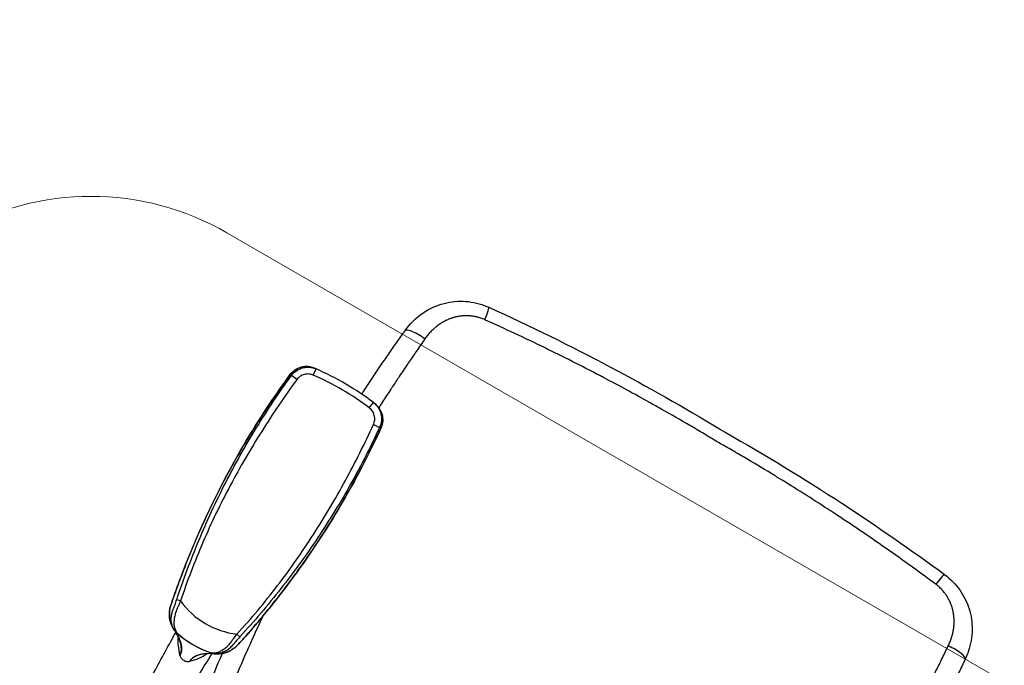
# Model space of a CAD drawing. Units: millimetres. Extents: x -137 to 4093, y -12787 to -6709.
# Drawn here: x 577 to 649, y -11655 to -11608 of the extents above; entities that cross this region are included whole.
import ezdxf

# ---------------------------------------------------------------- set-up
doc = ezdxf.new("R2010")
doc.units = ezdxf.units.MM
doc.header["$LTSCALE"] = 0.2
doc.layers.get('0').update_dxf_attribs({"lineweight": 0})
doc.layers.add('koleksiyon', color=14, linetype='Continuous')
doc.layers.add('verilmeyecek', color=251, linetype='Continuous')

# ---------------------------------------------------------------- blocks, each defined once
blk = doc.blocks.new('FAVO_S0_MCCMS3L_2D')
at = {"linetype": 'Continuous', "lineweight": 0}
blk.add_lwpolyline([(-68.5, 74.725), (-68.5, 5, 0.414214), (-63.5, 0), (-51.5, 0, 0.414214), (-46.5, 5), (-46.5, 42.5, -0.57735), (-16.5, 59.821), (61, 15.076, 0.57735), (68.5, 19.406), (68.5, 74.725, 0.267949), (66, 79.055), (3.75, 114.995, 0.267949), (-3.75, 114.995), (-66, 79.055, 0.267949)], format="xyb", close=True, dxfattribs=at)
blk = doc.blocks.new('CLARUS S0 SİYAH 230 FİLE')
at = {"color": 0}
for p, q in [((26.218, 34.138), (26.218, 34.138)), ((24.161, 33.168), (24.16, 33.174)), ((24.231, 33.184), (24.231, 33.184)), ((27.24, 33.168), (27.241, 33.174)), ((27.493, 32.952), (27.493, 32.952)), ((22.835, 31.669), (22.836, 31.669)), ((28.565, 31.669), (28.564, 31.669)), ((22.664, 30.822), (22.663, 30.822)), ((23.289, 31.021), (23.001, 31.083)), ((28.111, 31.021), (28.399, 31.083)), ((28.737, 30.823), (28.736, 30.823)), ((28.977, 29.522), (28.977, 29.522)), ((29.071, 28.965), (29.072, 28.965)), ((21.817, 12.579), (21.816, 12.579)), ((22.425, 12.618), (21.93, 12.569)), ((28.973, 12.618), (29.468, 12.569)), ((29.583, 12.579), (29.583, 12.579)), ((23.307, 11.721), (23.248, 11.225)), ((28.091, 11.721), (28.15, 11.225))]:
    blk.add_line(p, q, dxfattribs=at)
for centre, radius, start, end in [((25.7, 25.572), 7.756, 78.5422, 101.45445), ((25.7, 25.572), 7.731, 101.28962, 101.29049), ((25.7, 25.572), 7.752, 79.07539, 100.92303), ((25.7, 25.572), 7.753, 79.07561, 100.92286), ((25.7, 25.572), 7.731, 78.72435, 78.72816), ((8.229, 27.6), 20, 15.49755, 15.50199), ((25.7, 25.572), 5.959, 66.13121, 113.86712)]:
    blk.add_arc(centre, radius, start, end, dxfattribs=at)
for centre, major_axis, ratio, start_param, end_param in [((13.128, 32.871), (12.128, 1.76), 0.314804, 6.244543, 6.249632), ((34.71, 33.338), (-8.57, 1.244), 0.314805, 0.029215, 0.036615), ((-32.149, 18.876), (19.222, 58.994), 1, 5.190707, 5.199811), ((25.7, 27.124), (-17.793, 0.001), 0.873568, 1.435963, 1.705629), ((25.7, 27.006), (18.231, -0.001), 0.873568, 4.577556, 4.847222), ((26.142, 20.556), (14.114, 0.567), 0.670283, 4.828128, 4.836657), ((-22.423, 5.614), (-1.494, -0.134), 0.239228, 0, 1.598495), ((22.423, 5.614), (1.494, -0.134), 0.239228, 4.68469, 6.283185), ((-19.307, 2.36), (-0.156, -1.492), 0.078334, 0, 1.20221), ((19.307, 2.36), (0.156, -1.492), 0.078334, 5.080976, 6.283185)]:
    blk.add_ellipse(centre, major_axis=major_axis, ratio=ratio, start_param=start_param, end_param=end_param, dxfattribs=at)
for points, knots in [([(22.316, 28.893), (22.257, 29.546), (22.192, 30.198), (22.123, 30.85), (22.118, 30.891), (22.114, 30.931), (22.11, 30.971), (22.035, 31.668), (21.954, 32.366), (21.867, 33.062), (21.78, 33.759), (21.688, 34.455), (21.59, 35.151), (21.393, 36.542), (21.173, 37.931), (20.93, 39.318)], [0.6924284, 0.6924284, 0.6924284, 0.6924284, 0.75, 0.75, 0.75, 0.7535471, 0.7535471, 0.7535471, 0.8151571, 0.8151571, 0.8151571, 0.8767692, 0.8767692, 0.8767692, 1, 1, 1, 1]), ([(22.534, 39.323), (22.76, 38.021), (22.965, 36.718), (23.15, 35.412), (23.251, 34.704), (23.345, 33.996), (23.434, 33.287), (23.455, 33.121), (23.475, 32.955), (23.495, 32.79)], [0.0097705, 0.0097705, 0.0097705, 0.0097705, 0.125003, 0.125003, 0.125003, 0.1875045, 0.1875045, 0.1875045, 0.2021104, 0.2021104, 0.2021104, 0.2021104]), ([(24.156, 33.19), (24.176, 33.83), (24.196, 34.472), (24.239, 35.879), (24.262, 36.646), (24.285, 37.427)], [3.703887, 3.703887, 3.703887, 3.703887, 9.323801, 9.323801, 15.954985, 15.954985, 15.954985, 15.954985]), ([(27.115, 37.427), (27.149, 36.249), (27.185, 35.102), (27.228, 33.703), (27.236, 33.447), (27.244, 33.19)], [0, 0, 0, 0, 10.000244, 10.000244, 12.249985, 12.249985, 12.249985, 12.249985]), ([(25.268, 34.482), (25.268, 34.479), (25.268, 34.475), (25.268, 34.472), (25.268, 34.468), (25.268, 34.465), (25.268, 34.461), (25.268, 34.454), (25.268, 34.447), (25.268, 34.44), (25.268, 34.437), (25.268, 34.433), (25.268, 34.43), (25.268, 34.426), (25.268, 34.423), (25.268, 34.419), (25.267, 34.414), (25.267, 34.409), (25.267, 34.403), (25.267, 34.402), (25.267, 34.4), (25.267, 34.399), (25.266, 34.385), (25.265, 34.371), (25.263, 34.358), (25.262, 34.351), (25.261, 34.344), (25.26, 34.337), (25.259, 34.333), (25.258, 34.329), (25.258, 34.325), (25.257, 34.322), (25.256, 34.319), (25.256, 34.316), (25.253, 34.303), (25.25, 34.289), (25.247, 34.275), (25.244, 34.262), (25.241, 34.248), (25.237, 34.235), (25.231, 34.214), (25.224, 34.192), (25.216, 34.171), (25.214, 34.165), (25.211, 34.159), (25.209, 34.154), (25.201, 34.134), (25.193, 34.114), (25.183, 34.093), (25.18, 34.086), (25.176, 34.078), (25.172, 34.071), (25.162, 34.052), (25.152, 34.033), (25.14, 34.014), (25.135, 34.004), (25.129, 33.995), (25.123, 33.985), (25.105, 33.956), (25.085, 33.927), (25.063, 33.897), (25.05, 33.881), (25.037, 33.865), (25.024, 33.848), (25.013, 33.835), (25.002, 33.821), (24.99, 33.808), (24.964, 33.778), (24.936, 33.748), (24.906, 33.717), (24.893, 33.704), (24.88, 33.691), (24.866, 33.678), (24.848, 33.661), (24.83, 33.644), (24.811, 33.626), (24.777, 33.596), (24.741, 33.565), (24.703, 33.535), (24.692, 33.526), (24.68, 33.516), (24.668, 33.507), (24.642, 33.486), (24.614, 33.465), (24.585, 33.444), (24.544, 33.414), (24.501, 33.384), (24.456, 33.354), (24.448, 33.349), (24.44, 33.344), (24.432, 33.338), (24.395, 33.314), (24.356, 33.289), (24.317, 33.265), (24.311, 33.262), (24.306, 33.259), (24.3, 33.255), (24.281, 33.244), (24.262, 33.233), (24.243, 33.221), (24.218, 33.207), (24.193, 33.192), (24.167, 33.178), (24.165, 33.176), (24.162, 33.175), (24.16, 33.174)], [0, 0, 0, 0, 0.008264, 0.008264, 0.008264, 0.016526, 0.016526, 0.016526, 0.033044, 0.033044, 0.033044, 0.041298, 0.041298, 0.041298, 0.049546, 0.049546, 0.049546, 0.0625, 0.0625, 0.0625, 0.066024, 0.066024, 0.066024, 0.098918, 0.098918, 0.098918, 0.115365, 0.115365, 0.115365, 0.125, 0.125, 0.125, 0.131831, 0.131831, 0.131831, 0.164788, 0.164788, 0.164788, 0.197779, 0.197779, 0.197779, 0.25, 0.25, 0.25, 0.263924, 0.263924, 0.263924, 0.3125, 0.3125, 0.3125, 0.330252, 0.330252, 0.330252, 0.375, 0.375, 0.375, 0.396668, 0.396668, 0.396668, 0.463148, 0.463148, 0.463148, 0.5, 0.5, 0.5, 0.5297, 0.5297, 0.5297, 0.596312, 0.596312, 0.596312, 0.625, 0.625, 0.625, 0.662956, 0.662956, 0.662956, 0.729631, 0.729631, 0.729631, 0.75, 0.75, 0.75, 0.796356, 0.796356, 0.796356, 0.863128, 0.863128, 0.863128, 0.875, 0.875, 0.875, 0.929923, 0.929923, 0.929923, 0.9375, 0.9375, 0.9375, 0.963295, 0.963295, 0.963295, 0.996761, 0.996761, 0.996761, 1, 1, 1, 1]), ([(25.085, 33.969), (25.094, 33.982), (25.102, 33.996), (25.145, 34.066), (25.176, 34.123), (25.225, 34.232), (25.244, 34.285), (25.261, 34.361), (25.264, 34.386), (25.267, 34.422), (25.268, 34.434), (25.268, 34.452), (25.268, 34.458), (25.268, 34.47), (25.268, 34.476), (25.268, 34.482)], [0.5963926, 0.5963926, 0.5963926, 0.5963926, 0.625, 0.625, 0.75, 0.75, 0.875, 0.875, 0.9375, 0.9375, 0.96875, 0.96875, 0.984375, 0.984375, 1, 1, 1, 1]), ([(26.132, 34.502), (26.104, 34.53), (26.073, 34.554), (26.04, 34.576), (26.007, 34.597), (25.972, 34.615), (25.935, 34.63), (25.861, 34.659), (25.781, 34.675), (25.7, 34.675), (25.619, 34.675), (25.539, 34.659), (25.465, 34.63), (25.428, 34.615), (25.393, 34.597), (25.36, 34.576), (25.327, 34.554), (25.296, 34.53), (25.268, 34.502)], [0, 0, 0, 0, 0.125, 0.125, 0.125, 0.25, 0.25, 0.25, 0.5, 0.5, 0.5, 0.75, 0.75, 0.75, 0.875, 0.875, 0.875, 1, 1, 1, 1]), ([(26.131, 34.464), (26.131, 34.458), (26.131, 34.452), (26.132, 34.434), (26.133, 34.422), (26.136, 34.385), (26.139, 34.36), (26.156, 34.284), (26.175, 34.232), (26.224, 34.122), (26.255, 34.065), (26.298, 33.995), (26.306, 33.982), (26.314, 33.969)], [0.0158211, 0.0158211, 0.0158211, 0.0158211, 0.03125, 0.03125, 0.0625, 0.0625, 0.125, 0.125, 0.25, 0.25, 0.375, 0.375, 0.402977, 0.402977, 0.402977, 0.402977]), ([(27.241, 33.174), (27.224, 33.183), (27.207, 33.193), (27.19, 33.202), (27.174, 33.212), (27.158, 33.221), (27.142, 33.23), (27.128, 33.239), (27.114, 33.247), (27.1, 33.255), (27.083, 33.266), (27.066, 33.276), (27.049, 33.286), (27.034, 33.296), (27.018, 33.306), (27.003, 33.315), (26.991, 33.323), (26.979, 33.331), (26.967, 33.338), (26.965, 33.34), (26.962, 33.342), (26.959, 33.344), (26.919, 33.37), (26.881, 33.396), (26.844, 33.423), (26.805, 33.451), (26.767, 33.479), (26.731, 33.508), (26.659, 33.564), (26.593, 33.621), (26.534, 33.678), (26.504, 33.707), (26.476, 33.735), (26.45, 33.763), (26.424, 33.792), (26.399, 33.82), (26.376, 33.848), (26.33, 33.904), (26.291, 33.96), (26.26, 34.013), (26.244, 34.04), (26.23, 34.067), (26.217, 34.093), (26.213, 34.102), (26.209, 34.111), (26.205, 34.12), (26.201, 34.129), (26.197, 34.138), (26.194, 34.147), (26.19, 34.155), (26.187, 34.163), (26.184, 34.17), (26.184, 34.172), (26.183, 34.173), (26.183, 34.174), (26.174, 34.198), (26.167, 34.221), (26.16, 34.245), (26.154, 34.267), (26.149, 34.29), (26.145, 34.312), (26.144, 34.316), (26.143, 34.32), (26.143, 34.324), (26.142, 34.329), (26.141, 34.333), (26.14, 34.337), (26.137, 34.359), (26.134, 34.381), (26.133, 34.403), (26.131, 34.423), (26.131, 34.444), (26.131, 34.464)], [0.0000164, 0.0000164, 0.0000164, 0.0000164, 0.02209, 0.02209, 0.02209, 0.0434152, 0.0434152, 0.0434152, 0.0625, 0.0625, 0.0625, 0.0859942, 0.0859942, 0.0859942, 0.1076366, 0.1076366, 0.1076366, 0.125, 0.125, 0.125, 0.1292291, 0.1292291, 0.1292291, 0.1875, 0.1875, 0.1875, 0.25, 0.25, 0.25, 0.375, 0.375, 0.375, 0.4375, 0.4375, 0.4375, 0.5, 0.5, 0.5, 0.625, 0.625, 0.625, 0.6875, 0.6875, 0.6875, 0.7093226, 0.7093226, 0.7093226, 0.7305328, 0.7305328, 0.7305328, 0.75, 0.75, 0.75, 0.7529626, 0.7529626, 0.7529626, 0.8109399, 0.8109399, 0.8109399, 0.8653141, 0.8653141, 0.8653141, 0.875, 0.875, 0.875, 0.8851095, 0.8851095, 0.8851095, 0.9375, 0.9375, 0.9375, 0.9860161, 0.9860161, 0.9860161, 0.9860161]), ([(24.06, 33.137), (24.381, 33.31), (24.641, 33.492), (24.938, 33.773), (25.024, 33.875), (25.085, 33.969)], [0, 0, 0, 0, 1.621699, 1.621699, 2.566587, 2.566587, 2.566587, 2.566587]), ([(26.315, 33.968), (26.432, 33.789), (26.638, 33.586), (27.046, 33.304), (27.187, 33.22), (27.342, 33.136)], [0, 0, 0, 0, 1.777375, 1.777375, 2.561159, 2.561159, 2.561159, 2.561159]), ([(22.835, 31.669), (22.864, 31.805), (22.906, 31.938), (23.049, 32.264), (23.17, 32.451), (23.46, 32.774), (23.634, 32.915), (23.873, 33.051), (23.924, 33.077), (23.976, 33.102)], [0, 0, 0, 0, 0.415297, 0.415297, 1.066214, 1.066214, 1.719961, 1.719961, 1.892081, 1.892081, 1.892081, 1.892081]), ([(23.976, 33.102), (23.907, 33.069), (23.84, 33.034), (23.775, 32.994), (23.707, 32.953), (23.642, 32.908), (23.579, 32.858), (23.577, 32.857), (23.575, 32.855), (23.573, 32.853), (23.543, 32.83), (23.514, 32.806), (23.486, 32.781), (23.485, 32.78), (23.483, 32.778), (23.481, 32.777), (23.453, 32.752), (23.426, 32.726), (23.399, 32.7), (23.398, 32.699), (23.397, 32.697), (23.395, 32.696), (23.34, 32.641), (23.289, 32.584), (23.241, 32.523), (23.24, 32.522), (23.239, 32.521), (23.238, 32.52), (23.214, 32.49), (23.191, 32.46), (23.169, 32.428), (23.146, 32.396), (23.124, 32.363), (23.103, 32.329), (23.102, 32.328), (23.102, 32.328), (23.102, 32.327), (23.081, 32.294), (23.061, 32.26), (23.042, 32.226), (23.023, 32.191), (23.005, 32.155), (22.988, 32.119), (22.988, 32.119), (22.987, 32.118), (22.987, 32.118), (22.97, 32.082), (22.955, 32.047), (22.94, 32.011), (22.925, 31.974), (22.912, 31.937), (22.899, 31.9), (22.893, 31.881), (22.887, 31.862), (22.881, 31.843), (22.875, 31.824), (22.87, 31.805), (22.864, 31.786), (22.859, 31.767), (22.854, 31.747), (22.849, 31.728), (22.847, 31.718), (22.845, 31.708), (22.843, 31.699), (22.84, 31.689), (22.838, 31.679), (22.836, 31.669)], [0, 0, 0, 0, 0.119889, 0.119889, 0.119889, 0.245948, 0.245948, 0.245948, 0.25, 0.25, 0.25, 0.308928, 0.308928, 0.308928, 0.3125, 0.3125, 0.3125, 0.371888, 0.371888, 0.371888, 0.375, 0.375, 0.375, 0.497819, 0.497819, 0.497819, 0.5, 0.5, 0.5, 0.560798, 0.560798, 0.560798, 0.623739, 0.623739, 0.623739, 0.625, 0.625, 0.625, 0.686471, 0.686471, 0.686471, 0.749003, 0.749003, 0.749003, 0.75, 0.75, 0.75, 0.811832, 0.811832, 0.811832, 0.874995, 0.874995, 0.874995, 0.906518, 0.906518, 0.906518, 0.937905, 0.937905, 0.937905, 0.969087, 0.969087, 0.969087, 0.984581, 0.984581, 0.984581, 1, 1, 1, 1]), ([(23.001, 31.083), (23.028, 31.206), (23.052, 31.329), (23.074, 31.45), (23.085, 31.511), (23.096, 31.573), (23.106, 31.631), (23.108, 31.646), (23.11, 31.66), (23.113, 31.675), (23.115, 31.691), (23.118, 31.706), (23.121, 31.722), (23.126, 31.753), (23.131, 31.783), (23.137, 31.813), (23.158, 31.932), (23.181, 32.039), (23.212, 32.141), (23.227, 32.192), (23.244, 32.241), (23.264, 32.29), (23.283, 32.339), (23.306, 32.388), (23.33, 32.436), (23.379, 32.53), (23.436, 32.619), (23.5, 32.701), (23.532, 32.742), (23.566, 32.782), (23.602, 32.82), (23.611, 32.829), (23.621, 32.838), (23.63, 32.848), (23.639, 32.857), (23.649, 32.866), (23.658, 32.875), (23.677, 32.893), (23.694, 32.908), (23.71, 32.923), (23.743, 32.951), (23.772, 32.974), (23.802, 32.997), (23.832, 33.019), (23.863, 33.04), (23.902, 33.062), (23.921, 33.073), (23.942, 33.084), (23.965, 33.096), (23.969, 33.098), (23.972, 33.1), (23.976, 33.102)], [-1, -1, -1, -1, -0.8660266, -0.8660266, -0.8660266, -0.7990399, -0.7990399, -0.7990399, -0.7822932, -0.7822932, -0.7822932, -0.7655466, -0.7655466, -0.7655466, -0.7320532, -0.7320532, -0.7320532, -0.5980798, -0.5980798, -0.5980798, -0.5310931, -0.5310931, -0.5310931, -0.4641064, -0.4641064, -0.4641064, -0.330133, -0.330133, -0.330133, -0.2631464, -0.2631464, -0.2631464, -0.2463997, -0.2463997, -0.2463997, -0.229653, -0.229653, -0.229653, -0.1961597, -0.1961597, -0.1961597, -0.129173, -0.129173, -0.129173, -0.0621863, -0.0621863, -0.0621863, -0.0286929, -0.0286929, -0.0286929, -0.0233917, -0.0233917, -0.0233917, -0.0233917]), ([(24.231, 33.184), (24.23, 33.183), (24.229, 33.182), (24.227, 33.181), (24.217, 33.175), (24.205, 33.166), (24.192, 33.157), (24.179, 33.148), (24.164, 33.138), (24.148, 33.128), (24.117, 33.108), (24.08, 33.086), (24.042, 33.062), (24.004, 33.038), (23.964, 33.012), (23.927, 32.982), (23.908, 32.968), (23.891, 32.952), (23.876, 32.935), (23.868, 32.927), (23.861, 32.918), (23.853, 32.91), (23.846, 32.901), (23.838, 32.892), (23.831, 32.883), (23.801, 32.846), (23.773, 32.808), (23.745, 32.767), (23.69, 32.686), (23.638, 32.597), (23.592, 32.502), (23.569, 32.454), (23.547, 32.404), (23.526, 32.353), (23.505, 32.303), (23.484, 32.252), (23.465, 32.199), (23.428, 32.092), (23.396, 31.979), (23.379, 31.853), (23.375, 31.821), (23.372, 31.788), (23.368, 31.755), (23.367, 31.739), (23.365, 31.722), (23.364, 31.705), (23.362, 31.688), (23.361, 31.671), (23.359, 31.654), (23.353, 31.586), (23.346, 31.515), (23.338, 31.445), (23.324, 31.304), (23.307, 31.163), (23.289, 31.021)], [-0.9884515, -0.9884515, -0.9884515, -0.9884515, -0.9843748, -0.9843748, -0.9843748, -0.9515623, -0.9515623, -0.9515623, -0.9187498, -0.9187498, -0.9187498, -0.8531248, -0.8531248, -0.8531248, -0.7874998, -0.7874998, -0.7874998, -0.7546873, -0.7546873, -0.7546873, -0.7382811, -0.7382811, -0.7382811, -0.7218748, -0.7218748, -0.7218748, -0.6562499, -0.6562499, -0.6562499, -0.5249999, -0.5249999, -0.5249999, -0.4593749, -0.4593749, -0.4593749, -0.3937499, -0.3937499, -0.3937499, -0.2624999, -0.2624999, -0.2624999, -0.2296875, -0.2296875, -0.2296875, -0.2132812, -0.2132812, -0.2132812, -0.196875, -0.196875, -0.196875, -0.13125, -0.13125, -0.13125, 0, 0, 0, 0]), ([(24.231, 33.184), (24.226, 33.183), (24.221, 33.182), (24.216, 33.181), (24.21, 33.18), (24.205, 33.178), (24.199, 33.177), (24.188, 33.175), (24.177, 33.172), (24.166, 33.169), (24.155, 33.166), (24.144, 33.163), (24.133, 33.16), (24.123, 33.157), (24.112, 33.154), (24.101, 33.15), (24.09, 33.147), (24.079, 33.143), (24.069, 33.139), (24.058, 33.136), (24.048, 33.132), (24.037, 33.128), (24.027, 33.123), (24.016, 33.119), (24.006, 33.115), (24.001, 33.113), (23.995, 33.11), (23.99, 33.108), (23.986, 33.106), (23.981, 33.104), (23.976, 33.102)], [0, 0, 0, 0, 0.057051, 0.057051, 0.057051, 0.120346, 0.120346, 0.120346, 0.246936, 0.246936, 0.246936, 0.373526, 0.373526, 0.373526, 0.500117, 0.500117, 0.500117, 0.626707, 0.626707, 0.626707, 0.753297, 0.753297, 0.753297, 0.879888, 0.879888, 0.879888, 0.943183, 0.943183, 0.943183, 1, 1, 1, 1]), ([(23.976, 33.102), (23.977, 33.102), (23.977, 33.102), (23.978, 33.102), (23.978, 33.102), (23.984, 33.105), (23.99, 33.108), (24.015, 33.119), (24.033, 33.126), (24.11, 33.155), (24.17, 33.172), (24.231, 33.184)], [0, 0, 0, 0, 0.0010377, 0.0010377, 0.0022855, 0.0022855, 0.0222516, 0.0222516, 0.0821694, 0.0821694, 0.2680162, 0.2680162, 0.2680162, 0.2680162]), ([(24.055, 33.135), (24.062, 33.138), (24.095, 33.155), (24.13, 33.168), (24.16, 33.174)], [-0.314475, -0.314475, -0.314475, -0.314475, -0.25, 0, 0, 0, 0]), ([(28.111, 31.021), (28.093, 31.163), (28.076, 31.308), (28.061, 31.45), (28.057, 31.485), (28.054, 31.521), (28.05, 31.556), (28.046, 31.591), (28.042, 31.625), (28.037, 31.659), (28.035, 31.676), (28.033, 31.692), (28.031, 31.709), (28.028, 31.725), (28.026, 31.741), (28.023, 31.758), (28.018, 31.79), (28.012, 31.822), (28.006, 31.853), (27.981, 31.977), (27.948, 32.092), (27.914, 32.199), (27.879, 32.305), (27.842, 32.406), (27.798, 32.501), (27.776, 32.549), (27.752, 32.596), (27.727, 32.64), (27.703, 32.685), (27.677, 32.727), (27.65, 32.768), (27.636, 32.788), (27.623, 32.807), (27.609, 32.827), (27.602, 32.836), (27.595, 32.845), (27.588, 32.855), (27.581, 32.864), (27.574, 32.873), (27.566, 32.882), (27.536, 32.917), (27.499, 32.949), (27.461, 32.978), (27.423, 33.007), (27.384, 33.034), (27.348, 33.058), (27.312, 33.083), (27.278, 33.106), (27.248, 33.128), (27.233, 33.138), (27.219, 33.148), (27.207, 33.158), (27.194, 33.167), (27.182, 33.175), (27.172, 33.182), (27.171, 33.182), (27.17, 33.183), (27.169, 33.184)], [-1, -1, -1, -1, -0.86875, -0.86875, -0.86875, -0.8359375, -0.8359375, -0.8359375, -0.803125, -0.803125, -0.803125, -0.7867188, -0.7867188, -0.7867188, -0.7703125, -0.7703125, -0.7703125, -0.7375, -0.7375, -0.7375, -0.6062501, -0.6062501, -0.6062501, -0.4750001, -0.4750001, -0.4750001, -0.4093751, -0.4093751, -0.4093751, -0.3437501, -0.3437501, -0.3437501, -0.3109376, -0.3109376, -0.3109376, -0.2945314, -0.2945314, -0.2945314, -0.2781251, -0.2781251, -0.2781251, -0.2125001, -0.2125001, -0.2125001, -0.1468752, -0.1468752, -0.1468752, -0.0812502, -0.0812502, -0.0812502, -0.0484377, -0.0484377, -0.0484377, -0.0156252, -0.0156252, -0.0156252, -0.0117659, -0.0117659, -0.0117659, -0.0117659]), ([(27.425, 33.101), (27.421, 33.103), (27.416, 33.105), (27.411, 33.107), (27.406, 33.109), (27.401, 33.112), (27.396, 33.114), (27.386, 33.118), (27.375, 33.123), (27.365, 33.127), (27.354, 33.131), (27.343, 33.135), (27.333, 33.139), (27.322, 33.143), (27.311, 33.146), (27.301, 33.15), (27.29, 33.153), (27.279, 33.157), (27.268, 33.16), (27.257, 33.163), (27.246, 33.166), (27.235, 33.169), (27.224, 33.172), (27.213, 33.174), (27.202, 33.177), (27.197, 33.178), (27.191, 33.179), (27.186, 33.18), (27.183, 33.181), (27.18, 33.182), (27.177, 33.182), (27.175, 33.183), (27.172, 33.183), (27.169, 33.184)], [0, 0, 0, 0, 0.056521, 0.056521, 0.056521, 0.119431, 0.119431, 0.119431, 0.245251, 0.245251, 0.245251, 0.371071, 0.371071, 0.371071, 0.496891, 0.496891, 0.496891, 0.622711, 0.622711, 0.622711, 0.748532, 0.748532, 0.748532, 0.874352, 0.874352, 0.874352, 0.937262, 0.937262, 0.937262, 0.968717, 0.968717, 0.968717, 1, 1, 1, 1]), ([(27.169, 33.184), (27.213, 33.175), (27.256, 33.164), (27.32, 33.143), (27.342, 33.136), (27.373, 33.123), (27.384, 33.119), (27.399, 33.112), (27.405, 33.11), (27.412, 33.107), (27.415, 33.106), (27.419, 33.104), (27.42, 33.103), (27.422, 33.102), (27.423, 33.102), (27.424, 33.102), (27.424, 33.101), (27.425, 33.101), (27.425, 33.101), (27.425, 33.101)], [0, 0, 0, 0, 0.1339654, 0.1339654, 0.2018666, 0.2018666, 0.2359302, 0.2359302, 0.2529762, 0.2529762, 0.261501, 0.261501, 0.2657636, 0.2657636, 0.267895, 0.267895, 0.2689606, 0.2689606, 0.2700263, 0.2700263, 0.2700263, 0.2700263]), ([(27.241, 33.174), (27.255, 33.171), (27.27, 33.167), (27.297, 33.157), (27.311, 33.152), (27.332, 33.142), (27.339, 33.138), (27.346, 33.134)], [0, 0, 0, 0, 0.125, 0.125, 0.25, 0.25, 0.3176685, 0.3176685, 0.3176685, 0.3176685]), ([(28.564, 31.669), (28.562, 31.679), (28.56, 31.689), (28.557, 31.698), (28.555, 31.708), (28.553, 31.718), (28.551, 31.728), (28.546, 31.747), (28.541, 31.766), (28.536, 31.785), (28.53, 31.805), (28.525, 31.824), (28.519, 31.843), (28.513, 31.862), (28.507, 31.881), (28.501, 31.899), (28.488, 31.937), (28.474, 31.974), (28.46, 32.011), (28.445, 32.046), (28.43, 32.082), (28.413, 32.117), (28.413, 32.118), (28.412, 32.119), (28.412, 32.12), (28.395, 32.154), (28.378, 32.189), (28.359, 32.222), (28.359, 32.224), (28.358, 32.225), (28.357, 32.226), (28.339, 32.26), (28.32, 32.293), (28.3, 32.325), (28.299, 32.327), (28.298, 32.328), (28.297, 32.329), (28.256, 32.395), (28.211, 32.458), (28.164, 32.518), (28.162, 32.52), (28.161, 32.521), (28.16, 32.523), (28.112, 32.583), (28.061, 32.64), (28.007, 32.694), (28.005, 32.696), (28.003, 32.698), (28.001, 32.7), (27.947, 32.753), (27.889, 32.804), (27.829, 32.852), (27.827, 32.854), (27.824, 32.856), (27.822, 32.858), (27.759, 32.907), (27.694, 32.952), (27.626, 32.994), (27.561, 33.033), (27.494, 33.069), (27.425, 33.101)], [0, 0, 0, 0, 0.01541, 0.01541, 0.01541, 0.030901, 0.030901, 0.030901, 0.062099, 0.062099, 0.062099, 0.093531, 0.093531, 0.093531, 0.125131, 0.125131, 0.125131, 0.188549, 0.188549, 0.188549, 0.25, 0.25, 0.25, 0.251772, 0.251772, 0.251772, 0.3125, 0.3125, 0.3125, 0.314701, 0.314701, 0.314701, 0.375, 0.375, 0.375, 0.377617, 0.377617, 0.377617, 0.5, 0.5, 0.5, 0.503457, 0.503457, 0.503457, 0.625, 0.625, 0.625, 0.629311, 0.629311, 0.629311, 0.75, 0.75, 0.75, 0.754953, 0.754953, 0.754953, 0.880375, 0.880375, 0.880375, 1, 1, 1, 1]), ([(27.425, 33.101), (27.429, 33.099), (27.433, 33.097), (27.436, 33.095), (27.461, 33.083), (27.483, 33.071), (27.504, 33.059), (27.546, 33.034), (27.581, 33.011), (27.613, 32.987), (27.645, 32.963), (27.675, 32.938), (27.706, 32.911), (27.736, 32.884), (27.767, 32.854), (27.802, 32.817), (27.811, 32.808), (27.82, 32.798), (27.829, 32.789), (27.837, 32.779), (27.846, 32.769), (27.854, 32.759), (27.871, 32.74), (27.888, 32.72), (27.904, 32.699), (27.936, 32.658), (27.966, 32.615), (27.995, 32.571), (28.024, 32.526), (28.05, 32.479), (28.075, 32.432), (28.123, 32.337), (28.163, 32.239), (28.194, 32.136), (28.225, 32.034), (28.248, 31.925), (28.267, 31.81), (28.272, 31.782), (28.276, 31.753), (28.281, 31.723), (28.283, 31.708), (28.285, 31.693), (28.288, 31.678), (28.29, 31.663), (28.292, 31.65), (28.294, 31.635), (28.298, 31.607), (28.303, 31.576), (28.308, 31.546), (28.314, 31.516), (28.319, 31.486), (28.325, 31.455), (28.347, 31.332), (28.372, 31.207), (28.399, 31.083)], [-0.9765022, -0.9765022, -0.9765022, -0.9765022, -0.9716405, -0.9716405, -0.9716405, -0.9381356, -0.9381356, -0.9381356, -0.8711259, -0.8711259, -0.8711259, -0.8041162, -0.8041162, -0.8041162, -0.7371066, -0.7371066, -0.7371066, -0.7203541, -0.7203541, -0.7203541, -0.7036017, -0.7036017, -0.7036017, -0.6700969, -0.6700969, -0.6700969, -0.6030872, -0.6030872, -0.6030872, -0.5360775, -0.5360775, -0.5360775, -0.4020581, -0.4020581, -0.4020581, -0.2680387, -0.2680387, -0.2680387, -0.2345339, -0.2345339, -0.2345339, -0.2177815, -0.2177815, -0.2177815, -0.2010291, -0.2010291, -0.2010291, -0.1675242, -0.1675242, -0.1675242, -0.1340194, -0.1340194, -0.1340194, 0, 0, 0, 0]), ([(27.425, 33.101), (27.626, 33.008), (27.813, 32.88), (28.129, 32.579), (28.264, 32.402), (28.458, 32.042), (28.525, 31.858), (28.565, 31.669)], [0, 0, 0, 0, 0.662019, 0.662019, 1.311929, 1.311929, 1.888915, 1.888915, 1.888915, 1.888915]), ([(21.816, 12.579), (21.58, 14.918), (21.476, 17.274), (21.534, 21.976), (21.698, 24.331), (22.169, 28.057), (22.393, 29.444), (22.663, 30.822)], [0, 0, 0, 0, 7.051985, 7.051985, 14.109177, 14.109177, 18.320258, 18.320258, 18.320258, 18.320258]), ([(22.664, 30.822), (22.517, 30.072), (22.384, 29.32), (22.264, 28.566), (22.145, 27.812), (22.04, 27.056), (21.948, 26.298), (21.903, 25.919), (21.86, 25.54), (21.822, 25.16), (21.783, 24.78), (21.748, 24.399), (21.716, 24.019), (21.652, 23.257), (21.603, 22.495), (21.567, 21.733), (21.532, 20.97), (21.511, 20.207), (21.503, 19.444), (21.5, 19.062), (21.499, 18.68), (21.503, 18.297), (21.506, 17.916), (21.513, 17.534), (21.523, 17.152), (21.544, 16.388), (21.579, 15.625), (21.628, 14.863), (21.677, 14.101), (21.74, 13.339), (21.817, 12.579)], [0, 0, 0, 0, 0.125011, 0.125011, 0.125011, 0.25, 0.25, 0.25, 0.3125, 0.3125, 0.3125, 0.375, 0.375, 0.375, 0.5, 0.5, 0.5, 0.625, 0.625, 0.625, 0.687558, 0.687558, 0.687558, 0.75, 0.75, 0.75, 0.875015, 0.875015, 0.875015, 1, 1, 1, 1]), ([(21.93, 12.569), (21.854, 13.342), (21.794, 14.115), (21.749, 14.89), (21.704, 15.665), (21.673, 16.44), (21.658, 17.216), (21.627, 18.767), (21.658, 20.321), (21.748, 21.869), (21.793, 22.643), (21.853, 23.416), (21.928, 24.188), (22.003, 24.96), (22.093, 25.732), (22.198, 26.5), (22.408, 28.037), (22.676, 29.565), (23.001, 31.083)], [-1, -1, -1, -1, -0.875, -0.875, -0.875, -0.75, -0.75, -0.75, -0.5, -0.5, -0.5, -0.375, -0.375, -0.375, -0.25, -0.25, -0.25, 0, 0, 0, 0]), ([(23.289, 31.021), (22.966, 29.51), (22.712, 27.988), (22.522, 26.457), (22.427, 25.691), (22.349, 24.923), (22.286, 24.154), (22.223, 23.386), (22.176, 22.616), (22.144, 21.847), (22.079, 20.307), (22.074, 18.765), (22.124, 17.226), (22.148, 16.456), (22.186, 15.687), (22.237, 14.919), (22.287, 14.151), (22.35, 13.384), (22.425, 12.618)], [-1, -1, -1, -1, -0.75, -0.75, -0.75, -0.625, -0.625, -0.625, -0.5, -0.5, -0.5, -0.25, -0.25, -0.25, -0.125, -0.125, -0.125, 0, 0, 0, 0]), ([(28.973, 12.618), (29.123, 14.149), (29.226, 15.682), (29.276, 17.219), (29.325, 18.756), (29.321, 20.299), (29.256, 21.84), (29.192, 23.381), (29.068, 24.921), (28.878, 26.453), (28.689, 27.985), (28.434, 29.509), (28.111, 31.021)], [-1, -1, -1, -1, -0.75, -0.75, -0.75, -0.5, -0.5, -0.5, -0.25, -0.25, -0.25, 0, 0, 0, 0]), ([(28.399, 31.083), (28.724, 29.564), (28.993, 28.034), (29.202, 26.496), (29.412, 24.958), (29.562, 23.411), (29.652, 21.862), (29.742, 20.313), (29.772, 18.758), (29.742, 17.209), (29.711, 15.659), (29.62, 14.113), (29.468, 12.569)], [-1, -1, -1, -1, -0.75, -0.75, -0.75, -0.5, -0.5, -0.5, -0.25, -0.25, -0.25, 0, 0, 0, 0]), ([(28.977, 29.522), (28.969, 29.565), (28.962, 29.608), (28.954, 29.65), (28.896, 29.982), (28.834, 30.314), (28.77, 30.645), (28.759, 30.704), (28.747, 30.764), (28.736, 30.823)], [0, 0, 0, 0, 0.098322, 0.098322, 0.098322, 0.862856, 0.862856, 0.862856, 1, 1, 1, 1]), ([(29.583, 12.579), (29.652, 13.262), (29.71, 13.945), (29.756, 14.63), (29.802, 15.312), (29.837, 15.995), (29.861, 16.679), (29.861, 16.68), (29.861, 16.682), (29.862, 16.684), (29.873, 17.027), (29.883, 17.37), (29.889, 17.713), (29.895, 18.056), (29.898, 18.399), (29.899, 18.742), (29.9, 19.425), (29.89, 20.107), (29.869, 20.79), (29.869, 20.792), (29.869, 20.795), (29.869, 20.797), (29.847, 21.481), (29.814, 22.164), (29.77, 22.847), (29.727, 23.528), (29.671, 24.209), (29.605, 24.889), (29.605, 24.89), (29.605, 24.891), (29.605, 24.891), (29.538, 25.572), (29.461, 26.253), (29.372, 26.932), (29.283, 27.611), (29.182, 28.289), (29.071, 28.965)], [0, 0, 0, 0, 0.125174, 0.125174, 0.125174, 0.25, 0.25, 0.25, 0.250349, 0.250349, 0.250349, 0.312926, 0.312926, 0.312926, 0.375474, 0.375474, 0.375474, 0.5, 0.5, 0.5, 0.50045, 0.50045, 0.50045, 0.625312, 0.625312, 0.625312, 0.75, 0.75, 0.75, 0.750137, 0.750137, 0.750137, 0.875, 0.875, 0.875, 1, 1, 1, 1]), ([(29.072, 28.965), (29.455, 26.64), (29.706, 24.29), (29.94, 19.587), (29.923, 17.227), (29.724, 14.111), (29.66, 13.344), (29.583, 12.579)], [0, 0, 0, 0, 7.06945, 7.06945, 14.126654, 14.126654, 16.434556, 16.434556, 16.434556, 16.434556]), ([(22.35, 11.577), (22.32, 11.602), (22.29, 11.629), (22.147, 11.768), (22.05, 11.9), (21.903, 12.184), (21.852, 12.34), (21.823, 12.525), (21.819, 12.552), (21.816, 12.579)], [0.857815, 0.857815, 0.857815, 0.857815, 0.975812, 0.975812, 1.45656, 1.45656, 1.935423, 1.935423, 2.017469, 2.017469, 2.017469, 2.017469]), ([(21.817, 12.579), (21.835, 12.577), (21.854, 12.576), (21.873, 12.574), (21.874, 12.574), (21.876, 12.574), (21.877, 12.574), (21.888, 12.573), (21.898, 12.572), (21.908, 12.571), (21.915, 12.57), (21.922, 12.57), (21.93, 12.569)], [0, 0, 0, 0, 0.5, 0.5, 0.5, 0.538725, 0.538725, 0.538725, 0.811777, 0.811777, 0.811777, 1, 1, 1, 1]), ([(21.817, 12.579), (21.825, 12.494), (21.841, 12.412), (21.886, 12.25), (21.915, 12.171), (21.987, 12.017), (22.029, 11.944), (22.125, 11.806), (22.179, 11.741), (22.298, 11.619), (22.362, 11.565), (22.498, 11.466), (22.57, 11.422), (22.722, 11.347), (22.802, 11.316), (22.963, 11.267), (23.046, 11.25), (23.13, 11.239)], [0, 0, 0, 0, 0.125, 0.125, 0.25, 0.25, 0.375, 0.375, 0.5, 0.5, 0.625, 0.625, 0.75, 0.75, 0.875, 0.875, 1, 1, 1, 1]), ([(23.248, 11.225), (23.085, 11.244), (22.922, 11.291), (22.77, 11.365), (22.618, 11.438), (22.48, 11.536), (22.359, 11.658), (22.238, 11.779), (22.14, 11.919), (22.066, 12.075), (21.992, 12.231), (21.947, 12.396), (21.93, 12.569)], [-1, -1, -1, -1, -0.75, -0.75, -0.75, -0.5, -0.5, -0.5, -0.25, -0.25, -0.25, 0, 0, 0, 0]), ([(22.425, 12.618), (22.436, 12.503), (22.467, 12.392), (22.516, 12.288), (22.566, 12.184), (22.632, 12.091), (22.712, 12.01), (22.793, 11.929), (22.886, 11.864), (22.987, 11.815), (23.089, 11.766), (23.198, 11.734), (23.307, 11.721)], [-1, -1, -1, -1, -0.75, -0.75, -0.75, -0.5, -0.5, -0.5, -0.25, -0.25, -0.25, 0, 0, 0, 0]), ([(28.091, 11.721), (28.2, 11.734), (28.309, 11.766), (28.411, 11.815), (28.462, 11.839), (28.51, 11.868), (28.556, 11.9), (28.602, 11.933), (28.646, 11.97), (28.686, 12.01), (28.766, 12.091), (28.832, 12.184), (28.882, 12.288), (28.931, 12.392), (28.962, 12.503), (28.973, 12.618)], [-1, -1, -1, -1, -0.75, -0.75, -0.75, -0.625, -0.625, -0.625, -0.5, -0.5, -0.5, -0.25, -0.25, -0.25, 0, 0, 0, 0]), ([(29.468, 12.569), (29.452, 12.396), (29.406, 12.231), (29.332, 12.075), (29.258, 11.919), (29.16, 11.779), (29.039, 11.658), (28.979, 11.597), (28.914, 11.542), (28.845, 11.493), (28.776, 11.444), (28.704, 11.401), (28.628, 11.365), (28.476, 11.291), (28.313, 11.244), (28.15, 11.225)], [-1, -1, -1, -1, -0.75, -0.75, -0.75, -0.5, -0.5, -0.5, -0.375, -0.375, -0.375, -0.25, -0.25, -0.25, 0, 0, 0, 0]), ([(28.269, 11.239), (28.353, 11.25), (28.436, 11.267), (28.516, 11.291), (28.556, 11.303), (28.596, 11.317), (28.636, 11.332), (28.675, 11.348), (28.713, 11.365), (28.751, 11.384), (28.79, 11.402), (28.827, 11.423), (28.863, 11.445), (28.899, 11.466), (28.934, 11.489), (28.968, 11.514), (29.002, 11.539), (29.035, 11.565), (29.067, 11.593), (29.099, 11.62), (29.13, 11.648), (29.159, 11.679), (29.16, 11.679), (29.16, 11.679), (29.16, 11.679), (29.19, 11.71), (29.218, 11.741), (29.245, 11.774), (29.272, 11.806), (29.297, 11.839), (29.321, 11.873), (29.321, 11.873), (29.321, 11.874), (29.322, 11.874), (29.346, 11.909), (29.368, 11.944), (29.389, 11.98), (29.41, 12.016), (29.429, 12.054), (29.447, 12.092), (29.448, 12.092), (29.448, 12.093), (29.448, 12.093), (29.466, 12.131), (29.483, 12.171), (29.497, 12.21), (29.512, 12.25), (29.525, 12.29), (29.536, 12.33), (29.558, 12.411), (29.574, 12.494), (29.583, 12.579)], [0, 0, 0, 0, 0.125, 0.125, 0.125, 0.187747, 0.187747, 0.187747, 0.25, 0.25, 0.25, 0.312773, 0.312773, 0.312773, 0.375, 0.375, 0.375, 0.438011, 0.438011, 0.438011, 0.5, 0.5, 0.5, 0.500529, 0.500529, 0.500529, 0.563053, 0.563053, 0.563053, 0.625, 0.625, 0.625, 0.625674, 0.625674, 0.625674, 0.688303, 0.688303, 0.688303, 0.75, 0.75, 0.75, 0.750825, 0.750825, 0.750825, 0.813045, 0.813045, 0.813045, 0.875, 0.875, 0.875, 1, 1, 1, 1]), ([(29.583, 12.579), (29.566, 12.417), (29.523, 12.256), (29.389, 11.963), (29.299, 11.828), (29.083, 11.594), (28.954, 11.494), (28.674, 11.339), (28.519, 11.283), (28.331, 11.248), (28.3, 11.243), (28.269, 11.239)], [0, 0, 0, 0, 0.487991, 0.487991, 0.964391, 0.964391, 1.442977, 1.442977, 1.92345, 1.92345, 2.017824, 2.017824, 2.017824, 2.017824]), ([(-23.917, 5.479), (-23.949, 5.834), (-23.979, 6.189), (-24.008, 6.545), (-24.037, 6.9), (-24.065, 7.256), (-24.091, 7.611), (-24.117, 7.967), (-24.142, 8.323), (-24.165, 8.679), (-24.188, 9.035), (-24.21, 9.391), (-24.23, 9.747), (-24.241, 9.926), (-24.25, 10.104), (-24.26, 10.282), (-24.269, 10.46), (-24.278, 10.638), (-24.287, 10.817), (-24.292, 10.92), (-24.297, 11.024), (-24.302, 11.127)], [0, 0, 0, 0, 0.0312474, 0.0312474, 0.0312474, 0.0625, 0.0625, 0.0625, 0.0937438, 0.0937438, 0.0937438, 0.125, 0.125, 0.125, 0.1406176, 0.1406176, 0.1406176, 0.1562424, 0.1562424, 0.1562424, 0.1653082, 0.1653082, 0.1653082, 0.1653082]), ([(-22.718, 11.352), (-22.711, 11.188), (-22.704, 11.025), (-22.696, 10.861), (-22.688, 10.674), (-22.679, 10.487), (-22.67, 10.3), (-22.661, 10.113), (-22.652, 9.926), (-22.643, 9.74), (-22.639, 9.664), (-22.635, 9.588), (-22.631, 9.513), (-22.615, 9.215), (-22.598, 8.916), (-22.581, 8.618), (-22.559, 8.245), (-22.536, 7.871), (-22.512, 7.498), (-22.509, 7.46), (-22.507, 7.422), (-22.504, 7.384), (-22.482, 7.049), (-22.459, 6.714), (-22.435, 6.379), (-22.408, 6.006), (-22.379, 5.633), (-22.349, 5.26)], [0.8210992, 0.8210992, 0.8210992, 0.8210992, 0.835464, 0.835464, 0.835464, 0.8519049, 0.8519049, 0.8519049, 0.8683488, 0.8683488, 0.8683488, 0.875, 0.875, 0.875, 0.9012484, 0.9012484, 0.9012484, 0.9341588, 0.9341588, 0.9341588, 0.9375, 0.9375, 0.9375, 0.9670739, 0.9670739, 0.9670739, 1, 1, 1, 1]), ([(22.349, 5.26), (22.379, 5.631), (22.407, 6.001), (22.434, 6.373), (22.459, 6.707), (22.482, 7.041), (22.504, 7.375), (22.506, 7.413), (22.509, 7.45), (22.511, 7.488), (22.536, 7.86), (22.559, 8.232), (22.58, 8.605), (22.598, 8.903), (22.614, 9.2), (22.63, 9.499), (22.634, 9.574), (22.638, 9.649), (22.642, 9.724), (22.651, 9.911), (22.661, 10.098), (22.67, 10.285), (22.679, 10.472), (22.687, 10.659), (22.696, 10.846), (22.703, 11.014), (22.711, 11.183), (22.718, 11.352)], [0, 0, 0, 0, 0.0329188, 0.0329188, 0.0329188, 0.0625, 0.0625, 0.0625, 0.0658278, 0.0658278, 0.0658278, 0.0987333, 0.0987333, 0.0987333, 0.125, 0.125, 0.125, 0.1316295, 0.1316295, 0.1316295, 0.1480724, 0.1480724, 0.1480724, 0.1645125, 0.1645125, 0.1645125, 0.1793284, 0.1793284, 0.1793284, 0.1793284]), ([(23.248, 11.225), (23.237, 11.226), (23.226, 11.228), (23.215, 11.229), (23.207, 11.23), (23.198, 11.231), (23.189, 11.232), (23.187, 11.232), (23.184, 11.233), (23.182, 11.233), (23.165, 11.235), (23.148, 11.237), (23.13, 11.239)], [0, 0, 0, 0, 0.275911, 0.275911, 0.275911, 0.5, 0.5, 0.5, 0.558518, 0.558518, 0.558518, 1, 1, 1, 1]), ([(24.302, 11.127), (24.297, 11.019), (24.291, 10.91), (24.286, 10.802), (24.277, 10.623), (24.268, 10.445), (24.259, 10.267), (24.25, 10.089), (24.24, 9.911), (24.23, 9.733), (24.209, 9.377), (24.188, 9.021), (24.164, 8.666), (24.141, 8.311), (24.117, 7.956), (24.091, 7.602), (24.064, 7.247), (24.037, 6.893), (24.008, 6.539), (23.979, 6.185), (23.949, 5.832), (23.917, 5.479)], [0.8342717, 0.8342717, 0.8342717, 0.8342717, 0.8437708, 0.8437708, 0.8437708, 0.8593951, 0.8593951, 0.8593951, 0.875, 0.875, 0.875, 0.9062663, 0.9062663, 0.9062663, 0.9375, 0.9375, 0.9375, 0.9687567, 0.9687567, 0.9687567, 1, 1, 1, 1]), ([(-19.463, 0.868), (-19.991, 0.923), (-20.515, 1.064), (-21.467, 1.492), (-21.908, 1.781), (-22.672, 2.475), (-23.002, 2.89), (-23.52, 3.803), (-23.71, 4.312), (-23.865, 5.047), (-23.897, 5.262), (-23.917, 5.479)], [0, 0, 0, 0, 1.593456, 1.593456, 3.158605, 3.158605, 4.743372, 4.743372, 6.37274, 6.37274, 7.036385, 7.036385, 7.036385, 7.036385]), ([(-22.349, 5.26), (-22.341, 5.151), (-22.328, 5.044), (-22.312, 4.937), (-22.297, 4.837), (-22.278, 4.738), (-22.256, 4.639), (-22.255, 4.633), (-22.254, 4.628), (-22.252, 4.622), (-22.229, 4.518), (-22.201, 4.415), (-22.17, 4.314), (-22.142, 4.223), (-22.111, 4.132), (-22.076, 4.043), (-22.072, 4.033), (-22.068, 4.023), (-22.064, 4.013), (-22.044, 3.964), (-22.024, 3.915), (-22.002, 3.866), (-21.986, 3.829), (-21.969, 3.792), (-21.951, 3.756), (-21.946, 3.745), (-21.94, 3.734), (-21.935, 3.722), (-21.911, 3.675), (-21.887, 3.629), (-21.862, 3.583), (-21.843, 3.549), (-21.824, 3.516), (-21.805, 3.482), (-21.798, 3.471), (-21.791, 3.459), (-21.783, 3.447), (-21.73, 3.358), (-21.672, 3.272), (-21.611, 3.188), (-21.58, 3.146), (-21.549, 3.104), (-21.516, 3.064), (-21.493, 3.035), (-21.47, 3.006), (-21.446, 2.978), (-21.436, 2.967), (-21.426, 2.955), (-21.416, 2.944), (-21.392, 2.916), (-21.367, 2.889), (-21.342, 2.861), (-21.331, 2.85), (-21.321, 2.839), (-21.311, 2.829), (-21.293, 2.81), (-21.274, 2.791), (-21.256, 2.772), (-21.248, 2.764), (-21.24, 2.756), (-21.232, 2.749), (-21.221, 2.738), (-21.21, 2.728), (-21.199, 2.718), (-21.134, 2.655), (-21.067, 2.596), (-20.998, 2.54), (-20.987, 2.531), (-20.976, 2.522), (-20.965, 2.513), (-20.884, 2.449), (-20.8, 2.389), (-20.714, 2.333), (-20.671, 2.304), (-20.627, 2.277), (-20.582, 2.251), (-20.547, 2.23), (-20.512, 2.21), (-20.476, 2.191), (-20.466, 2.186), (-20.456, 2.181), (-20.446, 2.175), (-20.409, 2.156), (-20.372, 2.137), (-20.334, 2.119), (-20.325, 2.114), (-20.315, 2.11), (-20.306, 2.106), (-20.267, 2.087), (-20.227, 2.07), (-20.187, 2.053), (-20.179, 2.049), (-20.171, 2.046), (-20.162, 2.042), (-20.071, 2.005), (-19.979, 1.972), (-19.886, 1.943), (-19.88, 1.941), (-19.874, 1.939), (-19.868, 1.937), (-19.769, 1.907), (-19.668, 1.881), (-19.565, 1.86), (-19.463, 1.839), (-19.36, 1.822), (-19.254, 1.811)], [0, 0, 0, 0, 0.064342, 0.064342, 0.064342, 0.125, 0.125, 0.125, 0.128522, 0.128522, 0.128522, 0.192524, 0.192524, 0.192524, 0.25, 0.25, 0.25, 0.256376, 0.256376, 0.256376, 0.288226, 0.288226, 0.288226, 0.3125, 0.3125, 0.3125, 0.320003, 0.320003, 0.320003, 0.351701, 0.351701, 0.351701, 0.375, 0.375, 0.375, 0.383322, 0.383322, 0.383322, 0.446331, 0.446331, 0.446331, 0.477717, 0.477717, 0.477717, 0.5, 0.5, 0.5, 0.509022, 0.509022, 0.509022, 0.53125, 0.53125, 0.53125, 0.540245, 0.540245, 0.540245, 0.555827, 0.555827, 0.555827, 0.5625, 0.5625, 0.5625, 0.571388, 0.571388, 0.571388, 0.625, 0.625, 0.625, 0.633437, 0.633437, 0.633437, 0.695177, 0.695177, 0.695177, 0.72593, 0.72593, 0.72593, 0.75, 0.75, 0.75, 0.756604, 0.756604, 0.756604, 0.78125, 0.78125, 0.78125, 0.787195, 0.787195, 0.787195, 0.8125, 0.8125, 0.8125, 0.817715, 0.817715, 0.817715, 0.875, 0.875, 0.875, 0.878633, 0.878633, 0.878633, 0.939392, 0.939392, 0.939392, 1, 1, 1, 1]), ([(19.254, 1.811), (19.359, 1.822), (19.463, 1.839), (19.565, 1.86), (19.667, 1.881), (19.767, 1.906), (19.866, 1.936), (19.872, 1.938), (19.878, 1.94), (19.884, 1.942), (19.927, 1.955), (19.971, 1.97), (20.014, 1.985), (20.062, 2.003), (20.111, 2.021), (20.159, 2.041), (20.167, 2.044), (20.175, 2.048), (20.183, 2.051), (20.223, 2.068), (20.263, 2.085), (20.302, 2.104), (20.326, 2.115), (20.349, 2.126), (20.373, 2.138), (20.396, 2.149), (20.42, 2.161), (20.443, 2.173), (20.452, 2.179), (20.462, 2.184), (20.472, 2.189), (20.554, 2.233), (20.634, 2.28), (20.711, 2.331), (20.798, 2.387), (20.881, 2.447), (20.962, 2.511), (20.973, 2.52), (20.984, 2.529), (20.995, 2.538), (21.065, 2.594), (21.132, 2.653), (21.197, 2.715), (21.208, 2.726), (21.219, 2.736), (21.229, 2.746), (21.256, 2.772), (21.282, 2.799), (21.308, 2.826), (21.319, 2.837), (21.329, 2.848), (21.339, 2.859), (21.365, 2.886), (21.39, 2.914), (21.414, 2.941), (21.424, 2.953), (21.434, 2.964), (21.443, 2.975), (21.467, 3.004), (21.491, 3.032), (21.514, 3.061), (21.547, 3.102), (21.578, 3.143), (21.609, 3.185), (21.67, 3.269), (21.728, 3.356), (21.782, 3.445), (21.789, 3.457), (21.796, 3.468), (21.803, 3.48), (21.823, 3.514), (21.842, 3.547), (21.861, 3.581), (21.886, 3.627), (21.911, 3.674), (21.934, 3.722), (21.94, 3.733), (21.945, 3.744), (21.951, 3.755), (21.968, 3.792), (21.985, 3.829), (22.002, 3.865), (22.023, 3.914), (22.044, 3.963), (22.063, 4.012), (22.067, 4.022), (22.071, 4.031), (22.075, 4.041), (22.09, 4.081), (22.105, 4.12), (22.119, 4.16), (22.137, 4.21), (22.153, 4.26), (22.169, 4.311), (22.201, 4.412), (22.228, 4.515), (22.252, 4.619), (22.253, 4.625), (22.254, 4.631), (22.256, 4.637), (22.266, 4.683), (22.276, 4.73), (22.285, 4.777), (22.295, 4.829), (22.304, 4.883), (22.312, 4.936), (22.32, 4.99), (22.327, 5.044), (22.334, 5.098), (22.34, 5.152), (22.345, 5.206), (22.349, 5.26)], [0, 0, 0, 0, 0.060611, 0.060611, 0.060611, 0.12139, 0.12139, 0.12139, 0.125, 0.125, 0.125, 0.151842, 0.151842, 0.151842, 0.182334, 0.182334, 0.182334, 0.1875, 0.1875, 0.1875, 0.212863, 0.212863, 0.212863, 0.228148, 0.228148, 0.228148, 0.24345, 0.24345, 0.24345, 0.25, 0.25, 0.25, 0.304862, 0.304862, 0.304862, 0.366585, 0.366585, 0.366585, 0.375, 0.375, 0.375, 0.428626, 0.428626, 0.428626, 0.4375, 0.4375, 0.4375, 0.459764, 0.459764, 0.459764, 0.46875, 0.46875, 0.46875, 0.490982, 0.490982, 0.490982, 0.5, 0.5, 0.5, 0.522286, 0.522286, 0.522286, 0.553671, 0.553671, 0.553671, 0.616677, 0.616677, 0.616677, 0.625, 0.625, 0.625, 0.648301, 0.648301, 0.648301, 0.679998, 0.679998, 0.679998, 0.6875, 0.6875, 0.6875, 0.71176, 0.71176, 0.71176, 0.743602, 0.743602, 0.743602, 0.75, 0.75, 0.75, 0.775483, 0.775483, 0.775483, 0.807417, 0.807417, 0.807417, 0.871432, 0.871432, 0.871432, 0.875, 0.875, 0.875, 0.903512, 0.903512, 0.903512, 0.93564, 0.93564, 0.93564, 0.967806, 0.967806, 0.967806, 1, 1, 1, 1]), ([(23.917, 5.479), (23.862, 4.866), (23.703, 4.256), (23.201, 3.181), (22.864, 2.695), (22.077, 1.907), (21.626, 1.585), (20.667, 1.117), (20.151, 0.96), (19.573, 0.881), (19.518, 0.874), (19.463, 0.868)], [0, 0, 0, 0, 1.875259, 1.875259, 3.635128, 3.635128, 5.277288, 5.277288, 6.865499, 6.865499, 7.03075, 7.03075, 7.03075, 7.03075]), ([(-19.254, 1.811), (-17.646, 1.636), (-16.036, 1.486), (-14.423, 1.36), (-12.91, 1.243), (-11.396, 1.147), (-9.879, 1.073), (-9.777, 1.068), (-9.676, 1.063), (-9.574, 1.059), (-8.892, 1.027), (-8.209, 0.999), (-7.526, 0.977), (-7.399, 0.972), (-7.272, 0.968), (-7.145, 0.964), (-6.487, 0.944), (-5.829, 0.927), (-5.171, 0.915), (-5.019, 0.912), (-4.866, 0.91), (-4.714, 0.907), (-3.903, 0.895), (-3.093, 0.888), (-2.282, 0.888), (-1.877, 0.888), (-1.471, 0.889), (-1.066, 0.892), (-0.864, 0.894), (-0.661, 0.896), (-0.459, 0.898), (-0.306, 0.9), (-0.153, 0.902), (0, 0.904)], [0, 0, 0, 0, 0.258062, 0.258062, 0.258062, 0.5, 0.5, 0.5, 0.516179, 0.516179, 0.516179, 0.625, 0.625, 0.625, 0.645238, 0.645238, 0.645238, 0.75, 0.75, 0.75, 0.77428, 0.77428, 0.77428, 0.903299, 0.903299, 0.903299, 0.967796, 0.967796, 0.967796, 1, 1, 1, 1.024327, 1.024327, 1.024327, 1.024327]), ([(0, 0.904), (0.153, 0.902), (0.306, 0.9), (0.459, 0.898), (0.661, 0.896), (0.864, 0.894), (1.066, 0.892), (1.471, 0.889), (1.877, 0.888), (2.282, 0.888), (3.093, 0.888), (3.903, 0.895), (4.714, 0.907), (4.866, 0.91), (5.019, 0.912), (5.171, 0.915), (5.829, 0.927), (6.487, 0.944), (7.145, 0.964), (7.272, 0.968), (7.399, 0.972), (7.526, 0.977), (8.209, 0.999), (8.892, 1.027), (9.574, 1.059), (9.676, 1.063), (9.777, 1.068), (9.879, 1.073), (11.396, 1.147), (12.91, 1.243), (14.423, 1.36), (16.036, 1.486), (17.646, 1.636), (19.254, 1.811)], [-0.024328, -0.024328, -0.024328, -0.024328, 0, 0, 0, 0.032204, 0.032204, 0.032204, 0.096701, 0.096701, 0.096701, 0.22572, 0.22572, 0.22572, 0.25, 0.25, 0.25, 0.354762, 0.354762, 0.354762, 0.375, 0.375, 0.375, 0.483821, 0.483821, 0.483821, 0.5, 0.5, 0.5, 0.741938, 0.741938, 0.741938, 1, 1, 1, 1]), ([(0, 0), (-0.069, -0.001), (-0.139, -0.002), (-0.208, -0.003), (-0.229, -0.003), (-0.249, -0.003), (-0.269, -0.004), (-3.604, -0.049), (-6.94, 0.008), (-13.341, 0.314), (-16.409, 0.548), (-19.463, 0.868)], [-0.269195, -0.269195, -0.269195, -0.269195, -0.060759, -0.060759, -0.060759, 0, 0, 0, 10.005844, 10.005844, 19.247097, 19.247097, 19.247097, 19.247097]), ([(19.463, 0.868), (16.156, 0.521), (12.833, 0.275), (6.43, 0), (3.349, -0.045), (0.269, -0.004), (0.249, -0.003), (0.229, -0.003), (0.208, -0.003), (0.139, -0.002), (0.069, -0.001), (0, 0)], [0, 0, 0, 0, 10.005862, 10.005862, 19.247096, 19.247096, 19.247096, 19.307836, 19.307836, 19.307836, 19.516306, 19.516306, 19.516306, 19.516306])]:
    blk.add_open_spline(points, degree=3, knots=knots, dxfattribs=at)
for points in [[(25.268, 34.502), (24.927, 34.17), (24.66, 33.79), (24.468, 33.384)], [(26.132, 34.482), (26.131, 34.476), (26.131, 34.47), (26.131, 34.464)], [(26.131, 34.464), (26.131, 34.47), (26.131, 34.476), (26.132, 34.482)], [(26.932, 33.382), (26.741, 33.79), (26.473, 34.169), (26.132, 34.502)], [(25.085, 33.969), (25.085, 33.969), (25.085, 33.969), (25.085, 33.969)], [(26.314, 33.969), (26.315, 33.969), (26.315, 33.968), (26.316, 33.967)], [(23.901, 32.956), (23.902, 32.958), (23.903, 32.96), (23.903, 32.963)], [(23.946, 32.997), (23.945, 32.995), (23.944, 32.993), (23.943, 32.991)], [(24.055, 33.134), (24.055, 33.134), (24.055, 33.134), (24.055, 33.134)], [(27.169, 33.184), (27.169, 33.184), (27.169, 33.184), (27.169, 33.184)], [(27.245, 33.173), (27.245, 33.173), (27.245, 33.173), (27.245, 33.173)], [(27.346, 33.134), (27.346, 33.134), (27.346, 33.134), (27.346, 33.134)], [(27.465, 32.975), (27.465, 32.975), (27.465, 32.975), (27.465, 32.975)], [(22.663, 30.822), (22.718, 31.105), (22.776, 31.387), (22.835, 31.669)], [(22.836, 31.669), (22.777, 31.387), (22.719, 31.105), (22.664, 30.822)], [(28.736, 30.823), (28.68, 31.105), (28.623, 31.387), (28.564, 31.669)], [(28.565, 31.669), (28.624, 31.388), (28.681, 31.106), (28.737, 30.823)], [(28.737, 30.823), (28.822, 30.39), (28.902, 29.957), (28.977, 29.522)], [(28.977, 29.522), (29.01, 29.337), (29.041, 29.151), (29.072, 28.965)], [(29.468, 12.569), (29.507, 12.572), (29.545, 12.576), (29.583, 12.579)]]:
    blk.add_open_spline(points, degree=3, dxfattribs=at)

msp = doc.modelspace()

# ---------------------------------------------------------------- block references
at = {"layer": 'koleksiyon'}
msp.add_blockref('FAVO_S0_MCCMS3L_2D', (608.529, -11683.223), dxfattribs=at)
at = {"layer": 'verilmeyecek', "rotation": 149.6077720383373}
msp.add_blockref('CLARUS S0 SİYAH 230 FİLE', (628.57, -11637.991), dxfattribs=at)

doc.saveas('drawing.dxf')
